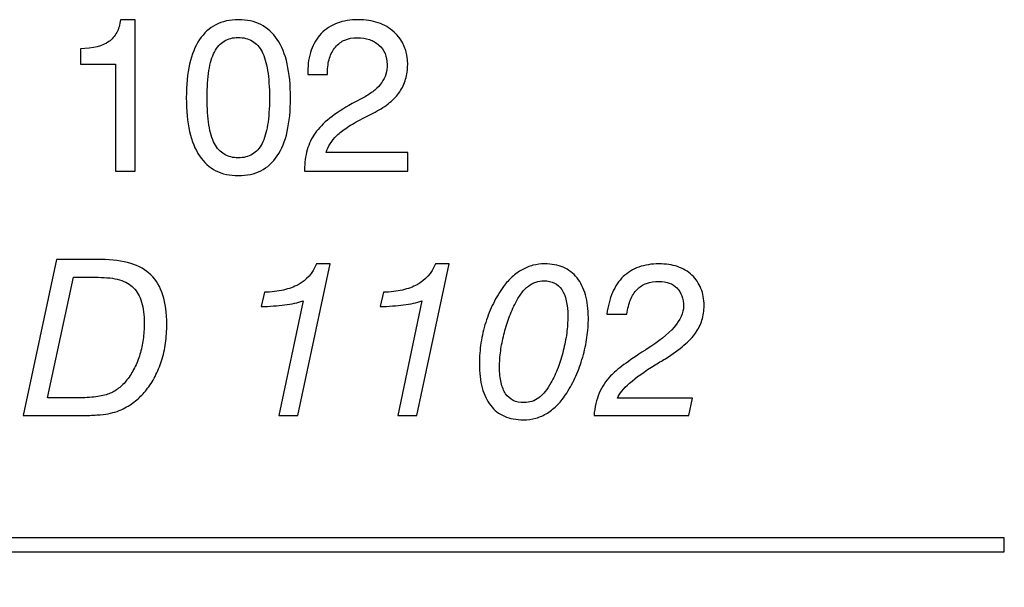
# Model space of a CAD drawing. Units: millimetres. Extents: x -86 to 75, y 24 to 81.
# Drawn here: x -72 to -59, y 74 to 81 of the extents above; entities that cross this region are included whole.
import ezdxf

# ---------------------------------------------------------------- set-up
doc = ezdxf.new("R2010")
doc.units = ezdxf.units.MM
doc.header["$MEASUREMENT"] = 0
doc.layers.add('Layer 1', color=7, linetype='Continuous')

msp = doc.modelspace()

# ---------------------------------------------------------------- linework, layer by layer
at = {"layer": 'Layer 1'}
for points, knots in [([(-70.3118, 79.3444), (-70.3118, 79.3444), (-70.3118, 80.7375), (-70.3118, 80.7375), (-70.3118, 80.7375), (-70.3118, 80.7375), (-70.7686, 80.7375), (-70.7686, 80.7375), (-70.7686, 80.7375), (-70.7686, 80.7375), (-70.7686, 80.9378), (-70.7686, 80.9378), (-70.7686, 80.9378), (-70.6022, 80.9406), (-70.4781, 80.9716), (-70.3964, 81.0308), (-70.3964, 81.0308), (-70.3541, 81.0618), (-70.3202, 81.1009), (-70.2953, 81.1479), (-70.2953, 81.1479), (-70.2699, 81.1949), (-70.2539, 81.2508), (-70.2469, 81.3156), (-70.2469, 81.3156), (-70.2469, 81.3156), (-70.0551, 81.3156), (-70.0551, 81.3156), (-70.0551, 81.3156), (-70.0551, 81.3156), (-70.0551, 79.3444), (-70.0551, 79.3444), (-70.0551, 79.3444), (-70.0551, 79.3444), (-70.3118, 79.3444), (-70.3118, 79.3444)], [0, 0, 0, 0, 0.1, 0.1, 0.1, 0.1, 0.2, 0.2, 0.2, 0.2, 0.3, 0.3, 0.3, 0.3, 0.4, 0.4, 0.4, 0.4, 0.5, 0.5, 0.5, 0.5, 0.6, 0.6, 0.6, 0.6, 0.7, 0.7, 0.7, 0.7, 0.8, 0.8, 0.8, 0.8, 1, 1, 1, 1]), ([(-69.3896, 80.3004), (-69.3896, 80.4668), (-69.3755, 80.613), (-69.3468, 80.7385), (-69.3468, 80.7385), (-69.3186, 80.8644), (-69.2754, 80.9702), (-69.2176, 81.0562), (-69.2176, 81.0562), (-69.1598, 81.1422), (-69.0888, 81.2071), (-69.0042, 81.2503), (-69.0042, 81.2503), (-68.9201, 81.294), (-68.8228, 81.3156), (-68.7128, 81.3156), (-68.7128, 81.3156), (-68.6014, 81.3156), (-68.5032, 81.2945), (-68.4186, 81.2517), (-68.4186, 81.2517), (-68.334, 81.2094), (-68.263, 81.145), (-68.2052, 81.059), (-68.2052, 81.059), (-68.1474, 80.973), (-68.1041, 80.8668), (-68.0759, 80.7399), (-68.0759, 80.7399), (-68.0472, 80.6134), (-68.0331, 80.4668), (-68.0331, 80.3004), (-68.0331, 80.3004), (-68.0331, 80.134), (-68.0472, 79.9879), (-68.0759, 79.8624), (-68.0759, 79.8624), (-68.1041, 79.7364), (-68.1474, 79.6306), (-68.2052, 79.5446), (-68.2052, 79.5446), (-68.263, 79.4586), (-68.334, 79.3942), (-68.4186, 79.3519), (-68.4186, 79.3519), (-68.5032, 79.3091), (-68.6014, 79.288), (-68.7128, 79.288), (-68.7128, 79.288), (-68.8228, 79.288), (-68.9201, 79.3091), (-69.0042, 79.3519), (-69.0042, 79.3519), (-69.0888, 79.3942), (-69.1598, 79.4586), (-69.2176, 79.5446), (-69.2176, 79.5446), (-69.2754, 79.6306), (-69.3186, 79.7364), (-69.3468, 79.8624), (-69.3468, 79.8624), (-69.3755, 79.9879), (-69.3896, 80.134), (-69.3896, 80.3004)], [0, 0, 0, 0, 0.0588235, 0.0588235, 0.0588235, 0.0588235, 0.1176471, 0.1176471, 0.1176471, 0.1176471, 0.1764706, 0.1764706, 0.1764706, 0.1764706, 0.2352941, 0.2352941, 0.2352941, 0.2352941, 0.2941176, 0.2941176, 0.2941176, 0.2941176, 0.3529412, 0.3529412, 0.3529412, 0.3529412, 0.4117647, 0.4117647, 0.4117647, 0.4117647, 0.4705882, 0.4705882, 0.4705882, 0.4705882, 0.5294118, 0.5294118, 0.5294118, 0.5294118, 0.5882353, 0.5882353, 0.5882353, 0.5882353, 0.6470588, 0.6470588, 0.6470588, 0.6470588, 0.7058824, 0.7058824, 0.7058824, 0.7058824, 0.7647059, 0.7647059, 0.7647059, 0.7647059, 0.8235294, 0.8235294, 0.8235294, 0.8235294, 0.8823529, 0.8823529, 0.8823529, 0.8823529, 1, 1, 1, 1]), ([(-67.8499, 79.3444), (-67.8499, 79.3444), (-67.8499, 79.3613), (-67.8499, 79.3613), (-67.8499, 79.3613), (-67.8499, 79.4558), (-67.8386, 79.5432), (-67.8156, 79.6231), (-67.8156, 79.6231), (-67.793, 79.7035), (-67.7582, 79.7759), (-67.7117, 79.8407), (-67.7117, 79.8407), (-67.6666, 79.9056), (-67.6031, 79.97), (-67.5223, 80.0334), (-67.5223, 80.0334), (-67.4414, 80.0974), (-67.3437, 80.1608), (-67.2295, 80.2243), (-67.2295, 80.2243), (-67.2295, 80.2243), (-67.0631, 80.3145), (-67.0631, 80.3145), (-67.0631, 80.3145), (-67.0137, 80.3413), (-66.9709, 80.37), (-66.9343, 80.401), (-66.9343, 80.401), (-66.8981, 80.4315), (-66.8685, 80.464), (-66.8459, 80.4978), (-66.8459, 80.4978), (-66.822, 80.5317), (-66.8041, 80.5683), (-66.7928, 80.6078), (-66.7928, 80.6078), (-66.7811, 80.6473), (-66.7754, 80.6896), (-66.7754, 80.7347), (-66.7754, 80.7347), (-66.7754, 80.7869), (-66.7839, 80.8339), (-66.8013, 80.8762), (-66.8013, 80.8762), (-66.8191, 80.918), (-66.8459, 80.9547), (-66.8826, 80.9857), (-66.8826, 80.9857), (-66.9178, 81.0181), (-66.9587, 81.0421), (-67.0057, 81.0581), (-67.0057, 81.0581), (-67.0523, 81.0736), (-67.1054, 81.0816), (-67.1646, 81.0816), (-67.1646, 81.0816), (-67.2252, 81.0816), (-67.2788, 81.0717), (-67.3258, 81.0515), (-67.3258, 81.0515), (-67.3723, 81.0318), (-67.4128, 81.0012), (-67.4466, 80.9603), (-67.4466, 80.9603), (-67.4819, 80.9194), (-67.5082, 80.8715), (-67.5251, 80.816), (-67.5251, 80.816), (-67.5425, 80.761), (-67.5509, 80.698), (-67.5509, 80.6275), (-67.5509, 80.6275), (-67.5509, 80.6275), (-67.5509, 80.605), (-67.5509, 80.605), (-67.5509, 80.605), (-67.5509, 80.605), (-67.8076, 80.605), (-67.8076, 80.605), (-67.8076, 80.605), (-67.8076, 80.605), (-67.8076, 80.6388), (-67.8076, 80.6388), (-67.8076, 80.6388), (-67.8076, 80.7432), (-67.793, 80.8367), (-67.7634, 80.9199), (-67.7634, 80.9199), (-67.7343, 81.0026), (-67.6905, 81.0745), (-67.6327, 81.1352), (-67.6327, 81.1352), (-67.5735, 81.1958), (-67.5044, 81.2409), (-67.4245, 81.271), (-67.4245, 81.271), (-67.3451, 81.3006), (-67.2548, 81.3156), (-67.1533, 81.3156), (-67.1533, 81.3156), (-67.056, 81.3156), (-66.9686, 81.3025), (-66.8906, 81.2757), (-66.8906, 81.2757), (-66.813, 81.2489), (-66.7444, 81.2085), (-66.6852, 81.1549), (-66.6852, 81.1549), (-66.5667, 81.0477), (-66.5075, 80.9067), (-66.5075, 80.7319), (-66.5075, 80.7319), (-66.5075, 80.6642), (-66.5164, 80.6008), (-66.5343, 80.5415), (-66.5343, 80.5415), (-66.5522, 80.4823), (-66.578, 80.4273), (-66.6119, 80.3766), (-66.6119, 80.3766), (-66.6457, 80.3272), (-66.6894, 80.2807), (-66.7425, 80.237), (-66.7425, 80.237), (-66.7961, 80.1933), (-66.8586, 80.1524), (-66.9305, 80.1143), (-66.9305, 80.1143), (-66.9305, 80.1143), (-67.0969, 80.0297), (-67.0969, 80.0297), (-67.0969, 80.0297), (-67.1731, 79.9902), (-67.2389, 79.9521), (-67.2938, 79.9155), (-67.2938, 79.9155), (-67.3493, 79.8788), (-67.3944, 79.8436), (-67.4297, 79.8097), (-67.4297, 79.8097), (-67.4635, 79.7759), (-67.4922, 79.7406), (-67.5157, 79.7035), (-67.5157, 79.7035), (-67.5392, 79.6668), (-67.5566, 79.6278), (-67.5679, 79.5869), (-67.5679, 79.5869), (-67.5679, 79.5869), (-66.5075, 79.5869), (-66.5075, 79.5869), (-66.5075, 79.5869), (-66.5075, 79.5869), (-66.5075, 79.3444), (-66.5075, 79.3444), (-66.5075, 79.3444), (-66.5075, 79.3444), (-67.8499, 79.3444), (-67.8499, 79.3444)], [0, 0, 0, 0, 0.0243902, 0.0243902, 0.0243902, 0.0243902, 0.0487805, 0.0487805, 0.0487805, 0.0487805, 0.0731707, 0.0731707, 0.0731707, 0.0731707, 0.097561, 0.097561, 0.097561, 0.097561, 0.1219512, 0.1219512, 0.1219512, 0.1219512, 0.1463415, 0.1463415, 0.1463415, 0.1463415, 0.1707317, 0.1707317, 0.1707317, 0.1707317, 0.195122, 0.195122, 0.195122, 0.195122, 0.2195122, 0.2195122, 0.2195122, 0.2195122, 0.2439024, 0.2439024, 0.2439024, 0.2439024, 0.2682927, 0.2682927, 0.2682927, 0.2682927, 0.2926829, 0.2926829, 0.2926829, 0.2926829, 0.3170732, 0.3170732, 0.3170732, 0.3170732, 0.3414634, 0.3414634, 0.3414634, 0.3414634, 0.3658537, 0.3658537, 0.3658537, 0.3658537, 0.3902439, 0.3902439, 0.3902439, 0.3902439, 0.4146341, 0.4146341, 0.4146341, 0.4146341, 0.4390244, 0.4390244, 0.4390244, 0.4390244, 0.4634146, 0.4634146, 0.4634146, 0.4634146, 0.4878049, 0.4878049, 0.4878049, 0.4878049, 0.5121951, 0.5121951, 0.5121951, 0.5121951, 0.5365854, 0.5365854, 0.5365854, 0.5365854, 0.5609756, 0.5609756, 0.5609756, 0.5609756, 0.5853659, 0.5853659, 0.5853659, 0.5853659, 0.6097561, 0.6097561, 0.6097561, 0.6097561, 0.6341463, 0.6341463, 0.6341463, 0.6341463, 0.6585366, 0.6585366, 0.6585366, 0.6585366, 0.6829268, 0.6829268, 0.6829268, 0.6829268, 0.7073171, 0.7073171, 0.7073171, 0.7073171, 0.7317073, 0.7317073, 0.7317073, 0.7317073, 0.7560976, 0.7560976, 0.7560976, 0.7560976, 0.7804878, 0.7804878, 0.7804878, 0.7804878, 0.804878, 0.804878, 0.804878, 0.804878, 0.8292683, 0.8292683, 0.8292683, 0.8292683, 0.8536585, 0.8536585, 0.8536585, 0.8536585, 0.8780488, 0.8780488, 0.8780488, 0.8780488, 0.902439, 0.902439, 0.902439, 0.902439, 0.9268293, 0.9268293, 0.9268293, 0.9268293, 0.9512195, 0.9512195, 0.9512195, 0.9512195, 1, 1, 1, 1]), ([(-69.1189, 80.3004), (-69.1189, 80.1636), (-69.1109, 80.0457), (-69.0954, 79.947), (-69.0954, 79.947), (-69.0794, 79.8478), (-69.0554, 79.7674), (-69.023, 79.7054), (-69.023, 79.7054), (-68.9892, 79.6433), (-68.9469, 79.5968), (-68.8952, 79.5658), (-68.8952, 79.5658), (-68.8439, 79.5348), (-68.7833, 79.5192), (-68.7128, 79.5192), (-68.7128, 79.5192), (-68.6423, 79.5192), (-68.5812, 79.5348), (-68.529, 79.5658), (-68.529, 79.5658), (-68.4773, 79.5968), (-68.435, 79.6433), (-68.4026, 79.7054), (-68.4026, 79.7054), (-68.3716, 79.7674), (-68.3476, 79.8478), (-68.3311, 79.947), (-68.3311, 79.947), (-68.3152, 80.0457), (-68.3067, 80.1636), (-68.3067, 80.3004), (-68.3067, 80.3004), (-68.3067, 80.4372), (-68.3152, 80.5556), (-68.3311, 80.6553), (-68.3311, 80.6553), (-68.3476, 80.7554), (-68.3716, 80.8362), (-68.4026, 80.8983), (-68.4026, 80.8983), (-68.435, 80.9603), (-68.4773, 81.0068), (-68.529, 81.0379), (-68.529, 81.0379), (-68.5812, 81.0689), (-68.6423, 81.0844), (-68.7128, 81.0844), (-68.7128, 81.0844), (-68.7833, 81.0844), (-68.8439, 81.0689), (-68.8952, 81.0374), (-68.8952, 81.0374), (-68.9469, 81.0064), (-68.9892, 80.9589), (-69.023, 80.8955), (-69.023, 80.8955), (-69.0554, 80.8334), (-69.0794, 80.753), (-69.0954, 80.6539), (-69.0954, 80.6539), (-69.1109, 80.5552), (-69.1189, 80.4372), (-69.1189, 80.3004)], [0, 0, 0, 0, 0.0588235, 0.0588235, 0.0588235, 0.0588235, 0.1176471, 0.1176471, 0.1176471, 0.1176471, 0.1764706, 0.1764706, 0.1764706, 0.1764706, 0.2352941, 0.2352941, 0.2352941, 0.2352941, 0.2941176, 0.2941176, 0.2941176, 0.2941176, 0.3529412, 0.3529412, 0.3529412, 0.3529412, 0.4117647, 0.4117647, 0.4117647, 0.4117647, 0.4705882, 0.4705882, 0.4705882, 0.4705882, 0.5294118, 0.5294118, 0.5294118, 0.5294118, 0.5882353, 0.5882353, 0.5882353, 0.5882353, 0.6470588, 0.6470588, 0.6470588, 0.6470588, 0.7058824, 0.7058824, 0.7058824, 0.7058824, 0.7647059, 0.7647059, 0.7647059, 0.7647059, 0.8235294, 0.8235294, 0.8235294, 0.8235294, 0.8823529, 0.8823529, 0.8823529, 0.8823529, 1, 1, 1, 1]), ([(-71.5131, 76.1695), (-71.5131, 76.1695), (-71.0788, 78.1972), (-71.0788, 78.1972), (-71.0788, 78.1972), (-71.0788, 78.1972), (-70.5006, 78.1972), (-70.5006, 78.1972), (-70.5006, 78.1972), (-70.3512, 78.1972), (-70.2219, 78.1802), (-70.1134, 78.1469), (-70.1134, 78.1469), (-70.0048, 78.113), (-69.9169, 78.0632), (-69.8492, 77.9969), (-69.8492, 77.9969), (-69.7801, 77.9292), (-69.7284, 77.8418), (-69.6946, 77.7351), (-69.6946, 77.7351), (-69.6603, 77.628), (-69.6433, 77.502), (-69.6433, 77.3568), (-69.6433, 77.3568), (-69.6433, 77.2707), (-69.649, 77.188), (-69.6603, 77.1091), (-69.6603, 77.1091), (-69.6715, 77.0296), (-69.6885, 76.9535), (-69.711, 76.8802), (-69.711, 76.8802), (-69.735, 76.8068), (-69.7632, 76.7392), (-69.7961, 76.6766), (-69.7961, 76.6766), (-69.8285, 76.6137), (-69.8661, 76.5559), (-69.9084, 76.5023), (-69.9084, 76.5023), (-69.9268, 76.4783), (-69.9465, 76.4557), (-69.9676, 76.4341), (-69.9676, 76.4341), (-69.9888, 76.413), (-70.0114, 76.3923), (-70.0353, 76.3725), (-70.0353, 76.3725), (-70.0579, 76.3528), (-70.0819, 76.3345), (-70.1072, 76.3171), (-70.1072, 76.3171), (-70.1326, 76.3002), (-70.1594, 76.2837), (-70.1876, 76.2682), (-70.1876, 76.2682), (-70.22, 76.2499), (-70.2544, 76.2348), (-70.291, 76.2226), (-70.291, 76.2226), (-70.3272, 76.2104), (-70.3653, 76.2005), (-70.4048, 76.1921), (-70.4048, 76.1921), (-70.4457, 76.185), (-70.495, 76.1794), (-70.5533, 76.1756), (-70.5533, 76.1756), (-70.6111, 76.1714), (-70.6783, 76.1695), (-70.7545, 76.1695), (-70.7545, 76.1695), (-70.7545, 76.1695), (-71.5131, 76.1695), (-71.5131, 76.1695)], [0, 0, 0, 0, 0.05, 0.05, 0.05, 0.05, 0.1, 0.1, 0.1, 0.1, 0.15, 0.15, 0.15, 0.15, 0.2, 0.2, 0.2, 0.2, 0.25, 0.25, 0.25, 0.25, 0.3, 0.3, 0.3, 0.3, 0.35, 0.35, 0.35, 0.35, 0.4, 0.4, 0.4, 0.4, 0.45, 0.45, 0.45, 0.45, 0.5, 0.5, 0.5, 0.5, 0.55, 0.55, 0.55, 0.55, 0.6, 0.6, 0.6, 0.6, 0.65, 0.65, 0.65, 0.65, 0.7, 0.7, 0.7, 0.7, 0.75, 0.75, 0.75, 0.75, 0.8, 0.8, 0.8, 0.8, 0.85, 0.85, 0.85, 0.85, 0.9, 0.9, 0.9, 0.9, 1, 1, 1, 1]), ([(-68.1854, 76.1695), (-68.1854, 76.1695), (-67.8695, 77.6585), (-67.8695, 77.6585), (-67.8695, 77.6585), (-67.9048, 77.6472), (-67.9424, 77.6374), (-67.9819, 77.6289), (-67.9819, 77.6289), (-68.0218, 77.6204), (-68.0641, 77.6134), (-68.1092, 77.6078), (-68.1092, 77.6078), (-68.1544, 77.6021), (-68.2023, 77.5974), (-68.2531, 77.5932), (-68.2531, 77.5932), (-68.3038, 77.5894), (-68.3574, 77.5866), (-68.4138, 77.5852), (-68.4138, 77.5852), (-68.4138, 77.5852), (-68.3715, 77.7713), (-68.3715, 77.7713), (-68.3715, 77.7713), (-68.2799, 77.7741), (-68.1971, 77.784), (-68.1238, 77.8005), (-68.1238, 77.8005), (-68.0505, 77.8174), (-67.9866, 77.8404), (-67.9316, 77.87), (-67.9316, 77.87), (-67.8244, 77.9292), (-67.7454, 78.0195), (-67.6947, 78.1407), (-67.6947, 78.1407), (-67.6947, 78.1407), (-67.517, 78.1407), (-67.517, 78.1407), (-67.517, 78.1407), (-67.517, 78.1407), (-67.9372, 76.1695), (-67.9372, 76.1695), (-67.9372, 76.1695), (-67.9372, 76.1695), (-68.1854, 76.1695), (-68.1854, 76.1695)], [0, 0, 0, 0, 0.0769231, 0.0769231, 0.0769231, 0.0769231, 0.1538462, 0.1538462, 0.1538462, 0.1538462, 0.2307692, 0.2307692, 0.2307692, 0.2307692, 0.3076923, 0.3076923, 0.3076923, 0.3076923, 0.3846154, 0.3846154, 0.3846154, 0.3846154, 0.4615385, 0.4615385, 0.4615385, 0.4615385, 0.5384615, 0.5384615, 0.5384615, 0.5384615, 0.6153846, 0.6153846, 0.6153846, 0.6153846, 0.6923077, 0.6923077, 0.6923077, 0.6923077, 0.7692308, 0.7692308, 0.7692308, 0.7692308, 0.8461538, 0.8461538, 0.8461538, 0.8461538, 1, 1, 1, 1]), ([(-66.6372, 76.1695), (-66.6372, 76.1695), (-66.3213, 77.6585), (-66.3213, 77.6585), (-66.3213, 77.6585), (-66.3566, 77.6472), (-66.3942, 77.6374), (-66.4337, 77.6289), (-66.4337, 77.6289), (-66.4736, 77.6204), (-66.5159, 77.6134), (-66.561, 77.6078), (-66.561, 77.6078), (-66.6062, 77.6021), (-66.6541, 77.5974), (-66.7049, 77.5932), (-66.7049, 77.5932), (-66.7556, 77.5894), (-66.8092, 77.5866), (-66.8656, 77.5852), (-66.8656, 77.5852), (-66.8656, 77.5852), (-66.8233, 77.7713), (-66.8233, 77.7713), (-66.8233, 77.7713), (-66.7317, 77.7741), (-66.6489, 77.784), (-66.5756, 77.8005), (-66.5756, 77.8005), (-66.5023, 77.8174), (-66.4384, 77.8404), (-66.3834, 77.87), (-66.3834, 77.87), (-66.2762, 77.9292), (-66.1972, 78.0195), (-66.1465, 78.1407), (-66.1465, 78.1407), (-66.1465, 78.1407), (-65.9688, 78.1407), (-65.9688, 78.1407), (-65.9688, 78.1407), (-65.9688, 78.1407), (-66.389, 76.1695), (-66.389, 76.1695), (-66.389, 76.1695), (-66.389, 76.1695), (-66.6372, 76.1695), (-66.6372, 76.1695)], [0, 0, 0, 0, 0.0769231, 0.0769231, 0.0769231, 0.0769231, 0.1538462, 0.1538462, 0.1538462, 0.1538462, 0.2307692, 0.2307692, 0.2307692, 0.2307692, 0.3076923, 0.3076923, 0.3076923, 0.3076923, 0.3846154, 0.3846154, 0.3846154, 0.3846154, 0.4615385, 0.4615385, 0.4615385, 0.4615385, 0.5384615, 0.5384615, 0.5384615, 0.5384615, 0.6153846, 0.6153846, 0.6153846, 0.6153846, 0.6923077, 0.6923077, 0.6923077, 0.6923077, 0.7692308, 0.7692308, 0.7692308, 0.7692308, 0.8461538, 0.8461538, 0.8461538, 0.8461538, 1, 1, 1, 1]), ([(-65.574, 76.8435), (-65.574, 76.9352), (-65.567, 77.0254), (-65.5534, 77.1147), (-65.5534, 77.1147), (-65.5393, 77.2035), (-65.519, 77.2919), (-65.4923, 77.3793), (-65.4923, 77.3793), (-65.4641, 77.4667), (-65.4307, 77.5495), (-65.3926, 77.627), (-65.3926, 77.627), (-65.3541, 77.7046), (-65.3104, 77.777), (-65.261, 77.8446), (-65.261, 77.8446), (-65.2258, 77.8926), (-65.1877, 77.9349), (-65.1473, 77.9715), (-65.1473, 77.9715), (-65.1064, 78.0082), (-65.0636, 78.0392), (-65.0185, 78.0646), (-65.0185, 78.0646), (-64.9734, 78.09), (-64.9264, 78.1093), (-64.877, 78.1219), (-64.877, 78.1219), (-64.8281, 78.1346), (-64.7774, 78.1407), (-64.7252, 78.1407), (-64.7252, 78.1407), (-64.6335, 78.1407), (-64.5532, 78.1257), (-64.4831, 78.0956), (-64.4831, 78.0956), (-64.4131, 78.0655), (-64.3529, 78.0195), (-64.3022, 77.9574), (-64.3022, 77.9574), (-64.2542, 77.8968), (-64.2176, 77.8235), (-64.1927, 77.737), (-64.1927, 77.737), (-64.1682, 77.651), (-64.1555, 77.5513), (-64.1555, 77.4385), (-64.1555, 77.4385), (-64.1555, 77.3539), (-64.1616, 77.2693), (-64.1743, 77.1843), (-64.1743, 77.1843), (-64.1865, 77.0997), (-64.2049, 77.0141), (-64.2288, 76.9281), (-64.2288, 76.9281), (-64.2542, 76.8421), (-64.2838, 76.7603), (-64.3182, 76.6823), (-64.3182, 76.6823), (-64.3529, 76.6047), (-64.3924, 76.5305), (-64.4375, 76.46), (-64.4375, 76.46), (-64.4742, 76.4022), (-64.5137, 76.3519), (-64.5555, 76.3091), (-64.5555, 76.3091), (-64.5978, 76.2663), (-64.642, 76.2301), (-64.6885, 76.2005), (-64.6885, 76.2005), (-64.7365, 76.1709), (-64.7863, 76.1488), (-64.8385, 76.1347), (-64.8385, 76.1347), (-64.8906, 76.1201), (-64.9452, 76.1131), (-65.0016, 76.1131), (-65.0016, 76.1131), (-65.0946, 76.1131), (-65.1769, 76.1286), (-65.2483, 76.1596), (-65.2483, 76.1596), (-65.3198, 76.1907), (-65.3795, 76.2372), (-65.4274, 76.2992), (-65.4274, 76.2992), (-65.4767, 76.3613), (-65.5134, 76.4374), (-65.5378, 76.5281), (-65.5378, 76.5281), (-65.5618, 76.6184), (-65.574, 76.7236), (-65.574, 76.8435)], [0, 0, 0, 0, 0.04, 0.04, 0.04, 0.04, 0.08, 0.08, 0.08, 0.08, 0.12, 0.12, 0.12, 0.12, 0.16, 0.16, 0.16, 0.16, 0.2, 0.2, 0.2, 0.2, 0.24, 0.24, 0.24, 0.24, 0.28, 0.28, 0.28, 0.28, 0.32, 0.32, 0.32, 0.32, 0.36, 0.36, 0.36, 0.36, 0.4, 0.4, 0.4, 0.4, 0.44, 0.44, 0.44, 0.44, 0.48, 0.48, 0.48, 0.48, 0.52, 0.52, 0.52, 0.52, 0.56, 0.56, 0.56, 0.56, 0.6, 0.6, 0.6, 0.6, 0.64, 0.64, 0.64, 0.64, 0.68, 0.68, 0.68, 0.68, 0.72, 0.72, 0.72, 0.72, 0.76, 0.76, 0.76, 0.76, 0.8, 0.8, 0.8, 0.8, 0.84, 0.84, 0.84, 0.84, 0.88, 0.88, 0.88, 0.88, 0.92, 0.92, 0.92, 0.92, 1, 1, 1, 1]), ([(-64.0822, 76.1695), (-64.078, 76.2231), (-64.0695, 76.2743), (-64.0578, 76.3227), (-64.0578, 76.3227), (-64.046, 76.3711), (-64.0315, 76.4163), (-64.0146, 76.4572), (-64.0146, 76.4572), (-63.9962, 76.4995), (-63.9751, 76.5394), (-63.9506, 76.5775), (-63.9506, 76.5775), (-63.9267, 76.6151), (-63.8989, 76.6503), (-63.8679, 76.6828), (-63.8679, 76.6828), (-63.827, 76.7251), (-63.7692, 76.7744), (-63.6945, 76.8303), (-63.6945, 76.8303), (-63.6197, 76.8858), (-63.5281, 76.9478), (-63.4195, 77.0155), (-63.4195, 77.0155), (-63.4195, 77.0155), (-63.4111, 77.0212), (-63.4111, 77.0212), (-63.4111, 77.0212), (-63.4111, 77.0212), (-63.4026, 77.0268), (-63.4026, 77.0268), (-63.4026, 77.0268), (-63.2404, 77.1283), (-63.1192, 77.2256), (-63.0383, 77.3196), (-63.0383, 77.3196), (-62.958, 77.4132), (-62.9175, 77.5034), (-62.9175, 77.5908), (-62.9175, 77.5908), (-62.9175, 77.6895), (-62.9457, 77.7685), (-63.0021, 77.8277), (-63.0021, 77.8277), (-63.0303, 77.8559), (-63.0637, 77.8771), (-63.1018, 77.8912), (-63.1018, 77.8912), (-63.1403, 77.9053), (-63.184, 77.9123), (-63.2334, 77.9123), (-63.2334, 77.9123), (-63.2954, 77.9123), (-63.3504, 77.9039), (-63.3984, 77.8865), (-63.3984, 77.8865), (-63.4463, 77.8696), (-63.4872, 77.8432), (-63.521, 77.808), (-63.521, 77.808), (-63.5563, 77.7727), (-63.5845, 77.7285), (-63.6061, 77.675), (-63.6061, 77.675), (-63.6282, 77.6214), (-63.6437, 77.5584), (-63.6536, 77.4865), (-63.6536, 77.4865), (-63.6536, 77.4865), (-63.9159, 77.4865), (-63.9159, 77.4865), (-63.9159, 77.4865), (-63.9018, 77.5922), (-63.8768, 77.6858), (-63.8416, 77.7676), (-63.8416, 77.7676), (-63.8059, 77.8489), (-63.7593, 77.918), (-63.7015, 77.9744), (-63.7015, 77.9744), (-63.6437, 78.0294), (-63.576, 78.0707), (-63.4985, 78.0989), (-63.4985, 78.0989), (-63.4209, 78.1266), (-63.3335, 78.1407), (-63.2362, 78.1407), (-63.2362, 78.1407), (-63.1474, 78.1407), (-63.067, 78.1285), (-62.9956, 78.1046), (-62.9956, 78.1046), (-62.9236, 78.0801), (-62.8611, 78.0435), (-62.8076, 77.9941), (-62.8076, 77.9941), (-62.7554, 77.9448), (-62.7159, 77.8869), (-62.6896, 77.8211), (-62.6896, 77.8211), (-62.6628, 77.7549), (-62.6496, 77.6811), (-62.6496, 77.5993), (-62.6496, 77.5993), (-62.6496, 77.5316), (-62.6586, 77.4682), (-62.6769, 77.4085), (-62.6769, 77.4085), (-62.6952, 77.3492), (-62.723, 77.2933), (-62.7596, 77.2411), (-62.7596, 77.2411), (-62.7949, 77.1904), (-62.8456, 77.1377), (-62.911, 77.0827), (-62.911, 77.0827), (-62.9763, 77.0278), (-63.0557, 76.9704), (-63.1488, 76.9112), (-63.1488, 76.9112), (-63.1643, 76.9013), (-63.1831, 76.8896), (-63.2057, 76.8755), (-63.2057, 76.8755), (-63.2282, 76.8618), (-63.2545, 76.8463), (-63.2842, 76.8294), (-63.2842, 76.8294), (-63.4252, 76.742), (-63.5366, 76.6621), (-63.6188, 76.5897), (-63.6188, 76.5897), (-63.7006, 76.5173), (-63.7537, 76.4515), (-63.7777, 76.3923), (-63.7777, 76.3923), (-63.7777, 76.3923), (-62.8019, 76.3923), (-62.8019, 76.3923), (-62.8019, 76.3923), (-62.8019, 76.3923), (-62.847, 76.1695), (-62.847, 76.1695), (-62.847, 76.1695), (-62.847, 76.1695), (-64.0822, 76.1695), (-64.0822, 76.1695)], [0, 0, 0, 0, 0.0263158, 0.0263158, 0.0263158, 0.0263158, 0.0526316, 0.0526316, 0.0526316, 0.0526316, 0.0789474, 0.0789474, 0.0789474, 0.0789474, 0.1052632, 0.1052632, 0.1052632, 0.1052632, 0.1315789, 0.1315789, 0.1315789, 0.1315789, 0.1578947, 0.1578947, 0.1578947, 0.1578947, 0.1842105, 0.1842105, 0.1842105, 0.1842105, 0.2105263, 0.2105263, 0.2105263, 0.2105263, 0.2368421, 0.2368421, 0.2368421, 0.2368421, 0.2631579, 0.2631579, 0.2631579, 0.2631579, 0.2894737, 0.2894737, 0.2894737, 0.2894737, 0.3157895, 0.3157895, 0.3157895, 0.3157895, 0.3421053, 0.3421053, 0.3421053, 0.3421053, 0.3684211, 0.3684211, 0.3684211, 0.3684211, 0.3947368, 0.3947368, 0.3947368, 0.3947368, 0.4210526, 0.4210526, 0.4210526, 0.4210526, 0.4473684, 0.4473684, 0.4473684, 0.4473684, 0.4736842, 0.4736842, 0.4736842, 0.4736842, 0.5, 0.5, 0.5, 0.5, 0.5263158, 0.5263158, 0.5263158, 0.5263158, 0.5526316, 0.5526316, 0.5526316, 0.5526316, 0.5789474, 0.5789474, 0.5789474, 0.5789474, 0.6052632, 0.6052632, 0.6052632, 0.6052632, 0.6315789, 0.6315789, 0.6315789, 0.6315789, 0.6578947, 0.6578947, 0.6578947, 0.6578947, 0.6842105, 0.6842105, 0.6842105, 0.6842105, 0.7105263, 0.7105263, 0.7105263, 0.7105263, 0.7368421, 0.7368421, 0.7368421, 0.7368421, 0.7631579, 0.7631579, 0.7631579, 0.7631579, 0.7894737, 0.7894737, 0.7894737, 0.7894737, 0.8157895, 0.8157895, 0.8157895, 0.8157895, 0.8421053, 0.8421053, 0.8421053, 0.8421053, 0.8684211, 0.8684211, 0.8684211, 0.8684211, 0.8947368, 0.8947368, 0.8947368, 0.8947368, 0.9210526, 0.9210526, 0.9210526, 0.9210526, 0.9473684, 0.9473684, 0.9473684, 0.9473684, 1, 1, 1, 1]), ([(-71.1944, 76.3979), (-71.1944, 76.3979), (-70.8052, 76.3979), (-70.8052, 76.3979), (-70.8052, 76.3979), (-70.715, 76.3979), (-70.636, 76.4022), (-70.5679, 76.4111), (-70.5679, 76.4111), (-70.5002, 76.4195), (-70.4428, 76.4332), (-70.3963, 76.4515), (-70.3963, 76.4515), (-70.3512, 76.4684), (-70.3089, 76.4924), (-70.2699, 76.523), (-70.2699, 76.523), (-70.2304, 76.553), (-70.1947, 76.5897), (-70.1622, 76.632), (-70.1622, 76.632), (-70.1242, 76.6799), (-70.0917, 76.7316), (-70.064, 76.7866), (-70.064, 76.7866), (-70.0363, 76.8421), (-70.0128, 76.9013), (-69.993, 76.9648), (-69.993, 76.9648), (-69.9747, 77.0268), (-69.9606, 77.0912), (-69.9512, 77.1579), (-69.9512, 77.1579), (-69.9413, 77.2247), (-69.9366, 77.2947), (-69.9366, 77.368), (-69.9366, 77.368), (-69.9366, 77.4752), (-69.9479, 77.5669), (-69.9709, 77.6435), (-69.9709, 77.6435), (-69.9935, 77.7196), (-70.0283, 77.7812), (-70.0748, 77.8277), (-70.0748, 77.8277), (-70.1199, 77.8743), (-70.181, 77.909), (-70.2586, 77.9316), (-70.2586, 77.9316), (-70.3357, 77.9546), (-70.4287, 77.9659), (-70.5373, 77.9659), (-70.5373, 77.9659), (-70.5373, 77.9659), (-70.8588, 77.9659), (-70.8588, 77.9659), (-70.8588, 77.9659), (-70.8588, 77.9659), (-71.1944, 76.3979), (-71.1944, 76.3979)], [0, 0, 0, 0, 0.0625, 0.0625, 0.0625, 0.0625, 0.125, 0.125, 0.125, 0.125, 0.1875, 0.1875, 0.1875, 0.1875, 0.25, 0.25, 0.25, 0.25, 0.3125, 0.3125, 0.3125, 0.3125, 0.375, 0.375, 0.375, 0.375, 0.4375, 0.4375, 0.4375, 0.4375, 0.5, 0.5, 0.5, 0.5, 0.5625, 0.5625, 0.5625, 0.5625, 0.625, 0.625, 0.625, 0.625, 0.6875, 0.6875, 0.6875, 0.6875, 0.75, 0.75, 0.75, 0.75, 0.8125, 0.8125, 0.8125, 0.8125, 0.875, 0.875, 0.875, 0.875, 1, 1, 1, 1]), ([(-64.7336, 77.9208), (-64.7703, 77.9208), (-64.806, 77.9151), (-64.8403, 77.9034), (-64.8403, 77.9034), (-64.8747, 77.8921), (-64.9071, 77.8743), (-64.9367, 77.8503), (-64.9367, 77.8503), (-64.9677, 77.8277), (-64.9969, 77.7981), (-65.0236, 77.7624), (-65.0236, 77.7624), (-65.0509, 77.7267), (-65.0763, 77.6853), (-65.1003, 77.6388), (-65.1003, 77.6388), (-65.1341, 77.5725), (-65.1642, 77.5043), (-65.1905, 77.4343), (-65.1905, 77.4343), (-65.2168, 77.3643), (-65.2384, 77.2933), (-65.2554, 77.2214), (-65.2554, 77.2214), (-65.2737, 77.1495), (-65.2878, 77.0785), (-65.2972, 77.008), (-65.2972, 77.008), (-65.3071, 76.9375), (-65.3118, 76.8675), (-65.3118, 76.7984), (-65.3118, 76.7984), (-65.3118, 76.7208), (-65.3047, 76.6536), (-65.2911, 76.5963), (-65.2911, 76.5963), (-65.2779, 76.5389), (-65.2582, 76.491), (-65.2328, 76.4515), (-65.2328, 76.4515), (-65.206, 76.4134), (-65.1726, 76.3848), (-65.1332, 76.365), (-65.1332, 76.365), (-65.0932, 76.3458), (-65.0467, 76.3359), (-64.9931, 76.3359), (-64.9931, 76.3359), (-64.9578, 76.3359), (-64.924, 76.3415), (-64.8916, 76.3523), (-64.8916, 76.3523), (-64.8591, 76.3636), (-64.8281, 76.3796), (-64.7985, 76.4007), (-64.7985, 76.4007), (-64.7703, 76.4219), (-64.743, 76.4487), (-64.7167, 76.4807), (-64.7167, 76.4807), (-64.6904, 76.5131), (-64.666, 76.5502), (-64.6434, 76.5925), (-64.6434, 76.5925), (-64.6082, 76.6546), (-64.5771, 76.7208), (-64.5503, 76.7909), (-64.5503, 76.7909), (-64.5236, 76.8614), (-64.501, 76.9352), (-64.4827, 77.0127), (-64.4827, 77.0127), (-64.4629, 77.0889), (-64.4479, 77.1641), (-64.438, 77.2388), (-64.438, 77.2388), (-64.4281, 77.3131), (-64.4234, 77.3864), (-64.4234, 77.4583), (-64.4234, 77.4583), (-64.4234, 77.6134), (-64.4488, 77.729), (-64.4996, 77.8052), (-64.4996, 77.8052), (-64.5264, 77.8432), (-64.5588, 77.8719), (-64.5973, 77.8916), (-64.5973, 77.8916), (-64.6364, 77.9109), (-64.6815, 77.9208), (-64.7336, 77.9208)], [0, 0, 0, 0, 0.0416667, 0.0416667, 0.0416667, 0.0416667, 0.0833333, 0.0833333, 0.0833333, 0.0833333, 0.125, 0.125, 0.125, 0.125, 0.1666667, 0.1666667, 0.1666667, 0.1666667, 0.2083333, 0.2083333, 0.2083333, 0.2083333, 0.25, 0.25, 0.25, 0.25, 0.2916667, 0.2916667, 0.2916667, 0.2916667, 0.3333333, 0.3333333, 0.3333333, 0.3333333, 0.375, 0.375, 0.375, 0.375, 0.4166667, 0.4166667, 0.4166667, 0.4166667, 0.4583333, 0.4583333, 0.4583333, 0.4583333, 0.5, 0.5, 0.5, 0.5, 0.5416667, 0.5416667, 0.5416667, 0.5416667, 0.5833333, 0.5833333, 0.5833333, 0.5833333, 0.625, 0.625, 0.625, 0.625, 0.6666667, 0.6666667, 0.6666667, 0.6666667, 0.7083333, 0.7083333, 0.7083333, 0.7083333, 0.75, 0.75, 0.75, 0.75, 0.7916667, 0.7916667, 0.7916667, 0.7916667, 0.8333333, 0.8333333, 0.8333333, 0.8333333, 0.875, 0.875, 0.875, 0.875, 0.9166667, 0.9166667, 0.9166667, 0.9166667, 1, 1, 1, 1]), ([(-82.7249, 74.4881), (-82.7249, 74.4881), (-81.6188, 75.0411), (-81.6188, 75.0411), (-81.6188, 75.0411), (-81.6188, 75.0411), (-81.6188, 74.578), (-81.6188, 74.578), (-81.6188, 74.578), (-81.6188, 74.578), (-58.7412, 74.578), (-58.7412, 74.578), (-58.7412, 74.578), (-58.7412, 74.578), (-58.7412, 74.3981), (-58.7412, 74.3981), (-58.7412, 74.3981), (-58.7412, 74.3981), (-81.6188, 74.3981), (-81.6188, 74.3981), (-81.6188, 74.3981), (-81.6188, 74.3981), (-81.6188, 73.9349), (-81.6188, 73.9349), (-81.6188, 73.9349), (-81.6188, 73.9349), (-82.7249, 74.4881), (-82.7249, 74.4881)], [0, 0, 0, 0, 0.125, 0.125, 0.125, 0.125, 0.25, 0.25, 0.25, 0.25, 0.375, 0.375, 0.375, 0.375, 0.5, 0.5, 0.5, 0.5, 0.625, 0.625, 0.625, 0.625, 0.75, 0.75, 0.75, 0.75, 1, 1, 1, 1])]:
    msp.add_open_spline(points, degree=3, knots=knots, dxfattribs=at)

doc.saveas('drawing.dxf')
